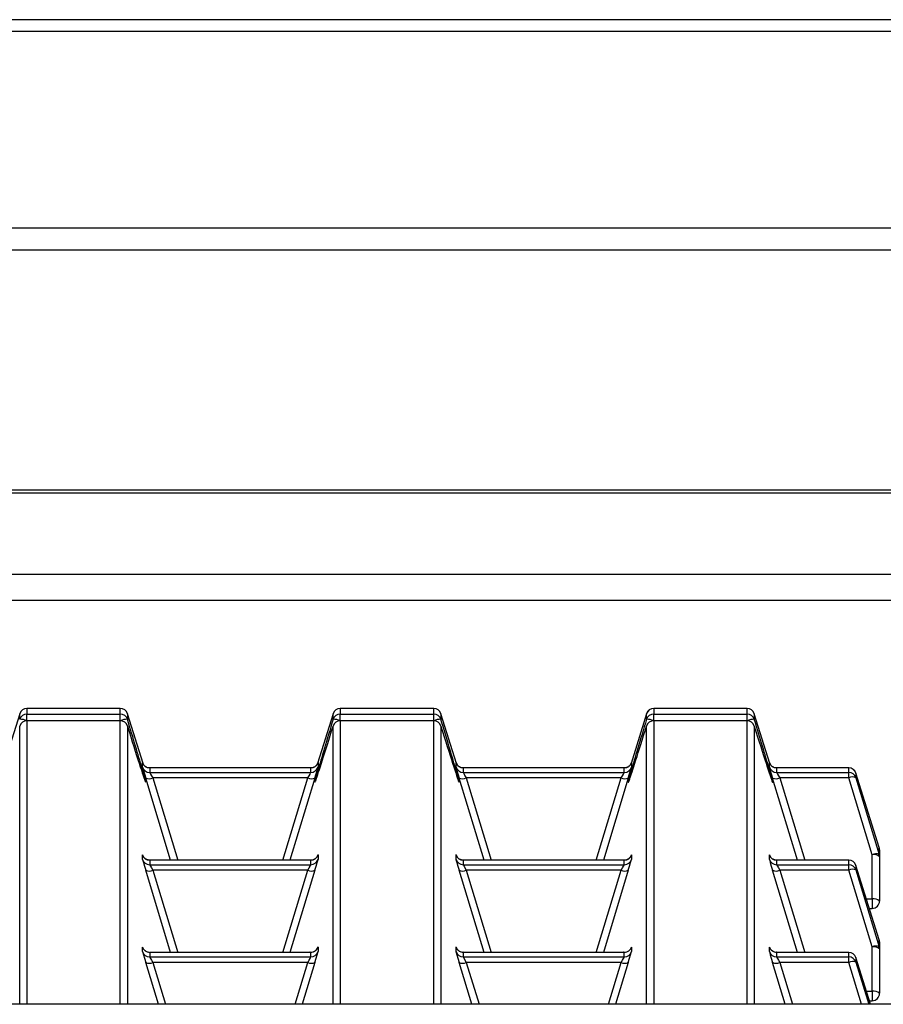
# Paper-space layout '图纸2' of a CAD drawing. Units: millimetres. Extents: x 0 to 5158, y 0 to 2970.
# Drawn here: x 1477 to 1549, y 2164 to 2247 of the extents above; entities that cross this region are included whole.
import ezdxf

# ---------------------------------------------------------------- set-up
doc = ezdxf.new("R2010")
doc.units = ezdxf.units.MM

psp = doc.layouts.new('图纸2')

# ---------------------------------------------------------------- linework, layer by layer
at = {"color": 7, "linetype": 'Continuous', "lineweight": 30, "ltscale": 10}
for p, q in [((2123.647, 2246.567), (611.147, 2246.567)), ((2123.647, 2245.581), (611.147, 2245.581)), ((2123.647, 2229.089), (611.147, 2229.089)), ((2123.647, 2227.24), (611.147, 2227.24)), ((2119.897, 2207.139), (614.897, 2207.139)), ((2119.897, 2206.888), (614.897, 2206.888)), ((2123.647, 2200.075), (611.147, 2200.075)), ((611.147, 2197.91), (2123.647, 2197.91)), ((1476.636, 2188.405), (1475.331, 2184.239)), ((1476.636, 2187.934), (1476.636, 2188.405)), ((1485.06, 2188.847), (1477.234, 2188.847)), ((1485.06, 2188.846), (1477.234, 2188.846)), ((1477.234, 2188.846), (1477.234, 2188.375)), ((1477.234, 2187.82), (1477.234, 2188.375)), ((1477.234, 2188.375), (1485.06, 2188.375)), ((1485.06, 2188.375), (1485.06, 2188.846)), ((1485.06, 2187.82), (1485.06, 2188.375)), ((1486.962, 2184.241), (1485.658, 2188.405)), ((1485.658, 2188.405), (1485.658, 2187.934)), ((1502.886, 2188.405), (1501.581, 2184.239)), ((1502.886, 2187.934), (1502.886, 2188.405)), ((1511.31, 2188.847), (1503.484, 2188.847)), ((1511.31, 2188.846), (1503.484, 2188.846)), ((1503.484, 2188.846), (1503.484, 2188.375)), ((1503.484, 2187.82), (1503.484, 2188.375)), ((1503.484, 2188.375), (1511.31, 2188.375)), ((1511.31, 2188.375), (1511.31, 2188.846)), ((1511.31, 2187.82), (1511.31, 2188.375)), ((1513.212, 2184.241), (1511.908, 2188.405)), ((1511.908, 2188.405), (1511.908, 2187.934)), ((1529.136, 2188.405), (1527.831, 2184.239)), ((1529.136, 2187.934), (1529.136, 2188.405)), ((1537.56, 2188.847), (1529.734, 2188.847)), ((1529.734, 2188.846), (1529.734, 2188.375)), ((1537.56, 2188.846), (1529.734, 2188.846)), ((1529.734, 2187.82), (1529.734, 2188.375)), ((1529.734, 2188.375), (1537.56, 2188.375)), ((1537.56, 2188.375), (1537.56, 2188.846)), ((1537.56, 2187.82), (1537.56, 2188.375)), ((1539.462, 2184.241), (1538.158, 2188.405)), ((1538.158, 2188.405), (1538.158, 2187.934)), ((1485.06, 2187.82), (1477.234, 2187.82)), ((1485.06, 2187.806), (1477.234, 2187.806)), ((1485.06, 2187.805), (1477.234, 2187.805)), ((1511.31, 2187.82), (1503.484, 2187.82)), ((1511.31, 2187.806), (1503.484, 2187.806)), ((1511.31, 2187.805), (1503.484, 2187.805)), ((1537.56, 2187.82), (1529.734, 2187.82)), ((1537.56, 2187.806), (1529.734, 2187.806)), ((1537.56, 2187.805), (1529.734, 2187.805)), ((1486.925, 2183.922), (1486.925, 2184.303)), ((1501.619, 2184.303), (1501.619, 2183.922)), ((1513.175, 2183.922), (1513.175, 2184.303)), ((1527.869, 2184.303), (1527.869, 2183.922)), ((1539.425, 2183.922), (1539.425, 2184.303)), ((1501.021, 2183.863), (1487.522, 2183.863)), ((1487.522, 2183.862), (1487.522, 2183.481)), ((1501.022, 2183.862), (1487.522, 2183.862)), ((1487.522, 2183.481), (1501.022, 2183.481)), ((1501.022, 2183.481), (1501.022, 2183.862)), ((1527.271, 2183.863), (1513.772, 2183.863)), ((1513.772, 2183.862), (1513.772, 2183.481)), ((1527.272, 2183.862), (1513.772, 2183.862)), ((1513.772, 2183.481), (1527.272, 2183.481)), ((1527.272, 2183.481), (1527.272, 2183.862)), ((1546.07, 2183.863), (1540.022, 2183.863)), ((1540.022, 2183.862), (1540.022, 2183.481)), ((1546.07, 2183.862), (1540.022, 2183.862)), ((1540.022, 2183.481), (1546.07, 2183.481)), ((1546.07, 2183.481), (1546.07, 2183.862)), ((1546.07, 2183.026), (1546.07, 2183.481)), ((1546.667, 2183.421), (1546.667, 2183.041)), ((1548.619, 2177.187), (1546.667, 2183.421)), ((1489.273, 2176.133), (1487.188, 2183.011)), ((1500.759, 2183.026), (1487.785, 2183.026)), ((1501.356, 2183.011), (1499.271, 2176.133)), ((1515.523, 2176.133), (1513.438, 2183.011)), ((1527.009, 2183.026), (1514.035, 2183.026)), ((1527.606, 2183.011), (1525.521, 2176.133)), ((1541.773, 2176.133), (1539.688, 2183.011)), ((1546.07, 2183.026), (1540.285, 2183.026)), ((1548.022, 2176.587), (1546.07, 2183.026)), ((1546.667, 2183.041), (1548.619, 2176.602)), ((1548.619, 2176.602), (1548.619, 2177.187)), ((1548.647, 2177.004), (1548.647, 2176.418)), ((1486.925, 2176.192), (1486.925, 2176.573)), ((1501.021, 2176.133), (1487.522, 2176.133)), ((1487.522, 2176.132), (1487.522, 2175.751)), ((1501.022, 2176.132), (1487.522, 2176.132)), ((1501.022, 2175.751), (1501.022, 2176.132)), ((1501.619, 2176.573), (1501.619, 2176.192)), ((1513.175, 2176.192), (1513.175, 2176.573)), ((1527.271, 2176.133), (1513.772, 2176.133)), ((1513.772, 2176.132), (1513.772, 2175.751)), ((1527.272, 2176.132), (1513.772, 2176.132)), ((1527.272, 2175.751), (1527.272, 2176.132)), ((1527.869, 2176.573), (1527.869, 2176.192)), ((1539.425, 2176.192), (1539.425, 2176.573)), ((1546.07, 2176.133), (1540.022, 2176.133)), ((1540.022, 2176.132), (1540.022, 2175.751)), ((1546.07, 2176.132), (1540.022, 2176.132)), ((1546.07, 2175.751), (1546.07, 2176.132)), ((1548.022, 2172.876), (1548.022, 2176.587)), ((1548.647, 2176.418), (1548.647, 2172.707)), ((1489.273, 2168.403), (1487.188, 2175.281)), ((1487.522, 2175.751), (1501.022, 2175.751)), ((1500.759, 2175.296), (1487.785, 2175.296)), ((1501.356, 2175.281), (1499.271, 2168.403)), ((1515.523, 2168.403), (1513.438, 2175.281)), ((1513.772, 2175.751), (1527.272, 2175.751)), ((1527.009, 2175.296), (1514.035, 2175.296)), ((1527.606, 2175.281), (1525.521, 2168.403)), ((1541.773, 2168.403), (1539.688, 2175.281)), ((1540.022, 2175.751), (1546.07, 2175.751)), ((1546.07, 2175.296), (1540.285, 2175.296)), ((1546.07, 2175.296), (1546.07, 2175.751)), ((1548.022, 2168.857), (1546.07, 2175.296)), ((1546.667, 2175.691), (1546.667, 2175.311)), ((1548.619, 2169.457), (1546.667, 2175.691)), ((1546.667, 2175.311), (1548.619, 2168.871)), ((1547.797, 2172.082), (1548.022, 2172.082)), ((1548.619, 2168.871), (1548.619, 2169.457)), ((1486.925, 2168.462), (1486.925, 2168.843)), ((1501.619, 2168.843), (1501.619, 2168.462)), ((1513.175, 2168.462), (1513.175, 2168.843)), ((1527.869, 2168.843), (1527.869, 2168.462)), ((1539.425, 2168.462), (1539.425, 2168.843)), ((1548.022, 2165.146), (1548.022, 2168.857)), ((1548.647, 2169.274), (1548.647, 2168.688)), ((1548.647, 2168.688), (1548.647, 2164.977)), ((1501.021, 2168.403), (1487.522, 2168.403)), ((1487.522, 2168.402), (1487.522, 2168.021)), ((1501.022, 2168.402), (1487.522, 2168.402)), ((1487.522, 2168.021), (1501.022, 2168.021)), ((1501.022, 2168.021), (1501.022, 2168.402)), ((1527.271, 2168.403), (1513.772, 2168.403)), ((1513.772, 2168.402), (1513.772, 2168.021)), ((1527.272, 2168.402), (1513.772, 2168.402)), ((1513.772, 2168.021), (1527.272, 2168.021)), ((1527.272, 2168.021), (1527.272, 2168.402)), ((1546.07, 2168.403), (1540.022, 2168.403)), ((1540.022, 2168.402), (1540.022, 2168.021)), ((1546.07, 2168.402), (1540.022, 2168.402)), ((1540.022, 2168.021), (1546.07, 2168.021)), ((1546.07, 2168.021), (1546.07, 2168.402)), ((1546.07, 2167.566), (1546.07, 2168.021)), ((1546.667, 2167.961), (1546.667, 2167.581)), ((1547.892, 2164.049), (1546.667, 2167.961)), ((1488.249, 2164.049), (1487.188, 2167.551)), ((1500.759, 2167.566), (1487.785, 2167.566)), ((1501.356, 2167.551), (1500.295, 2164.049)), ((1514.499, 2164.049), (1513.438, 2167.551)), ((1527.009, 2167.566), (1514.035, 2167.566)), ((1527.606, 2167.551), (1526.545, 2164.049)), ((1540.749, 2164.049), (1539.688, 2167.551)), ((1546.07, 2167.566), (1540.285, 2167.566)), ((1546.667, 2167.581), (1547.738, 2164.049)), ((2127.397, 2164.049), (607.397, 2164.049)), ((1547.797, 2164.352), (1548.022, 2164.352))]:
    psp.add_line(p, q, dxfattribs=at)
at = {"color": 8, "linetype": 'Continuous', "lineweight": 30, "ltscale": 10}
for p, q in [((1477.234, 2188.846), (1477.234, 2188.847)), ((1485.06, 2188.846), (1485.06, 2188.847)), ((1503.484, 2188.846), (1503.484, 2188.847)), ((1511.31, 2188.846), (1511.31, 2188.847)), ((1529.734, 2188.846), (1529.734, 2188.847)), ((1537.56, 2188.846), (1537.56, 2188.847)), ((1477.234, 2187.805), (1477.234, 2187.806)), ((1477.234, 2187.805), (1477.234, 2164.049)), ((1485.06, 2187.805), (1485.06, 2187.806)), ((1485.06, 2164.049), (1485.06, 2187.805)), ((1503.484, 2187.805), (1503.484, 2187.806)), ((1503.484, 2187.805), (1503.484, 2164.049)), ((1511.31, 2187.805), (1511.31, 2187.806)), ((1511.31, 2164.049), (1511.31, 2187.805)), ((1529.734, 2187.805), (1529.734, 2187.806)), ((1529.734, 2187.805), (1529.734, 2164.049)), ((1537.56, 2187.805), (1537.56, 2187.806)), ((1537.56, 2164.049), (1537.56, 2187.805)), ((1476.636, 2164.049), (1476.636, 2187.364)), ((1485.658, 2187.364), (1485.658, 2164.049)), ((1502.886, 2164.049), (1502.886, 2187.364)), ((1511.908, 2187.364), (1511.908, 2164.049)), ((1529.136, 2164.049), (1529.136, 2187.364)), ((1538.158, 2187.364), (1538.158, 2164.049)), ((1546.07, 2183.862), (1546.07, 2183.863)), ((1487.785, 2183.026), (1489.875, 2176.133)), ((1498.669, 2176.133), (1500.759, 2183.026)), ((1514.035, 2183.026), (1516.125, 2176.133)), ((1524.919, 2176.133), (1527.009, 2183.026)), ((1540.285, 2183.026), (1542.375, 2176.133)), ((1546.07, 2176.132), (1546.07, 2176.133)), ((1487.785, 2175.296), (1489.875, 2168.403)), ((1498.669, 2168.403), (1500.759, 2175.296)), ((1514.035, 2175.296), (1516.125, 2168.403)), ((1524.919, 2168.403), (1527.009, 2175.296)), ((1540.285, 2175.296), (1542.375, 2168.403)), ((1547.549, 2172.876), (1548.022, 2172.876)), ((1548.022, 2172.876), (1548.022, 2172.082)), ((1546.07, 2168.402), (1546.07, 2168.403)), ((1487.785, 2167.566), (1488.851, 2164.049)), ((1499.693, 2164.049), (1500.759, 2167.566)), ((1514.035, 2167.566), (1515.101, 2164.049)), ((1525.943, 2164.049), (1527.009, 2167.566)), ((1540.285, 2167.566), (1541.351, 2164.049)), ((1547.136, 2164.049), (1546.07, 2167.566)), ((1547.549, 2165.146), (1548.022, 2165.146)), ((1548.022, 2165.146), (1548.022, 2164.352))]:
    psp.add_line(p, q, dxfattribs=at)
at = {"color": 7, "linetype": 'Continuous', "lineweight": 30, "ltscale": 100}
for centre, radius, start, end in [((1477.233, 2188.221), 0.625, 89.97921, 162.85397), ((1477.233, 2187.75), 0.625, 89.97912, 162.85378), ((1477.234, 2188.222), 0.625, 90, 162.61345), ((1485.06, 2188.222), 0.625, 17.38655, 90), ((1485.061, 2188.221), 0.625, 17.14698, 90.02069), ((1485.061, 2187.75), 0.625, 17.14717, 90.02079), ((1503.483, 2188.221), 0.625, 89.98016, 162.85303), ((1503.483, 2187.75), 0.625, 89.98007, 162.85283), ((1503.484, 2188.222), 0.625, 90, 162.61345), ((1511.31, 2188.222), 0.625, 17.38655, 90), ((1511.311, 2188.221), 0.625, 17.14697, 90.01984), ((1511.311, 2187.75), 0.625, 17.14717, 90.01993), ((1529.733, 2188.221), 0.625, 89.97912, 162.85492), ((1529.733, 2187.75), 0.625, 89.97902, 162.85473), ((1529.734, 2188.222), 0.625, 90, 162.61345), ((1537.56, 2188.222), 0.625, 17.38655, 90), ((1537.561, 2188.221), 0.625, 17.14698, 90.02069), ((1537.561, 2187.75), 0.625, 17.14717, 90.02079), ((1476.657, 2186.424), 1.51, 67.57017, 90.80578), ((1477.233, 2187.18), 0.625, 89.97912, 162.85378), ((1477.234, 2187.181), 0.625, 90, 162.75109), ((1485.636, 2186.424), 1.51, 89.19477, 112.42894), ((1485.06, 2187.181), 0.625, 17.24891, 90), ((1485.061, 2187.18), 0.625, 17.14717, 90.02079), ((1502.907, 2186.424), 1.51, 67.5703, 90.80565), ((1503.483, 2187.18), 0.625, 89.98007, 162.85283), ((1503.484, 2187.181), 0.625, 90, 162.75109), ((1511.886, 2186.424), 1.51, 89.19422, 112.42983), ((1511.31, 2187.181), 0.625, 17.24891, 90), ((1511.311, 2187.18), 0.625, 17.14717, 90.01993), ((1529.157, 2186.424), 1.51, 67.57004, 90.80558), ((1529.733, 2187.18), 0.625, 89.97902, 162.85473), ((1529.734, 2187.181), 0.625, 90, 162.75109), ((1538.136, 2186.424), 1.51, 89.19553, 112.42819), ((1537.56, 2187.181), 0.625, 17.24891, 90), ((1537.561, 2187.18), 0.625, 17.14717, 90.02079), ((1487.522, 2184.487), 0.625, 197.14603, 270.02079), ((1501.022, 2184.487), 0.625, 269.98016, 342.85303), ((1513.772, 2184.487), 0.625, 197.14698, 270.02069), ((1527.272, 2184.487), 0.625, 269.97931, 342.85302), ((1540.022, 2184.487), 0.625, 197.14698, 270.02069), ((1487.522, 2184.106), 0.625, 197.14621, 270.02075), ((1501.022, 2184.106), 0.625, 269.9802, 342.85284), ((1513.772, 2184.106), 0.625, 197.14716, 270.02065), ((1527.272, 2184.106), 0.625, 269.97935, 342.85284), ((1540.022, 2184.106), 0.625, 197.14716, 270.02065), ((1546.07, 2183.238), 0.625, 17.38655, 90), ((1546.07, 2183.237), 0.625, 17.14717, 90.02079), ((1546.07, 2182.856), 0.625, 17.14699, 90.02083), ((1487.471, 2183.645), 0.695, 245.95733, 296.90722), ((1501.073, 2183.645), 0.695, 243.09278, 294.04267), ((1513.721, 2183.645), 0.695, 245.95645, 296.90815), ((1527.323, 2183.645), 0.695, 243.0914, 294.04396), ((1539.971, 2183.645), 0.695, 245.95781, 296.90674), ((1546.384, 2182.406), 0.695, 65.9575, 116.90683), ((1548.022, 2177.004), 0.625, 0, 17.38655), ((1548.024, 2177.004), 0.623, 359.99102, 17.13376), ((1487.522, 2176.757), 0.625, 197.14612, 270.02084), ((1487.522, 2176.376), 0.625, 197.14614, 270.02097), ((1501.022, 2176.757), 0.625, 269.98011, 342.85293), ((1501.022, 2176.376), 0.625, 269.97998, 342.85292), ((1513.772, 2176.757), 0.625, 197.14707, 270.02074), ((1513.772, 2176.376), 0.625, 197.14708, 270.02087), ((1527.272, 2176.757), 0.625, 269.97926, 342.85293), ((1527.272, 2176.376), 0.625, 269.97913, 342.85292), ((1540.022, 2176.757), 0.625, 197.14707, 270.02074), ((1540.022, 2176.376), 0.625, 197.14708, 270.02087), ((1546.07, 2175.508), 0.625, 17.38655, 90), ((1546.07, 2175.507), 0.625, 17.14707, 90.02074), ((1548.336, 2175.967), 0.695, 65.95604, 116.9086), ((1548.167, 2175.881), 0.72, 48.19318, 101.60404), ((1548.024, 2176.418), 0.623, 359.99117, 17.1335), ((1487.471, 2175.915), 0.695, 245.95733, 296.90722), ((1501.073, 2175.915), 0.695, 243.09278, 294.04267), ((1513.721, 2175.915), 0.695, 245.95645, 296.90815), ((1527.323, 2175.915), 0.695, 243.0914, 294.04396), ((1539.971, 2175.915), 0.695, 245.95781, 296.90674), ((1546.07, 2175.126), 0.625, 17.14721, 90.0206), ((1546.384, 2174.676), 0.695, 65.95781, 116.90674), ((1548.167, 2172.17), 0.72, 48.19315, 101.60417), ((1548.022, 2172.707), 0.625, 270, 0), ((1548.022, 2169.274), 0.625, 0, 17.38655), ((1548.024, 2169.274), 0.623, 359.99115, 17.13357), ((1487.522, 2169.027), 0.625, 197.14613, 270.02087), ((1501.022, 2169.027), 0.625, 269.98008, 342.85292), ((1513.772, 2169.027), 0.625, 197.14708, 270.02077), ((1527.272, 2169.027), 0.625, 269.97923, 342.85292), ((1540.022, 2169.027), 0.625, 197.14708, 270.02077), ((1548.336, 2168.237), 0.695, 65.95593, 116.90865), ((1548.167, 2168.151), 0.72, 48.19315, 101.60417), ((1548.024, 2168.688), 0.623, 359.99115, 17.1336), ((1487.522, 2168.646), 0.625, 197.14611, 270.02089), ((1501.022, 2168.646), 0.625, 269.98006, 342.85295), ((1513.772, 2168.646), 0.625, 197.14705, 270.0208), ((1527.272, 2168.646), 0.625, 269.9792, 342.85295), ((1540.022, 2168.646), 0.625, 197.14705, 270.0208), ((1546.07, 2167.778), 0.625, 17.38655, 90), ((1546.07, 2167.777), 0.625, 17.14708, 90.02077), ((1546.07, 2167.396), 0.625, 17.14713, 90.02072), ((1487.471, 2168.185), 0.695, 245.95729, 296.90726), ((1501.073, 2168.185), 0.695, 243.09274, 294.04271), ((1513.721, 2168.185), 0.695, 245.95641, 296.90819), ((1527.323, 2168.185), 0.695, 243.09136, 294.044), ((1539.971, 2168.185), 0.695, 245.95777, 296.90678), ((1546.384, 2166.946), 0.695, 65.95781, 116.90669), ((1548.167, 2164.44), 0.72, 48.19319, 101.60413), ((1548.022, 2164.977), 0.625, 270, 0)]:
    psp.add_arc(centre, radius, start, end, dxfattribs=at)
at = {"color": 8, "linetype": 'Continuous', "lineweight": 30, "ltscale": 100}
for centre, major_axis, start_param, end_param in [((1485.366, 2188.595), (-1.828, 5.947), 2.99738, 4.59676), ((1503.178, 2188.595), (1.828, 5.947), 1.686425, 3.419166), ((1511.616, 2188.595), (-1.828, 5.947), 2.99738, 4.59676), ((1529.428, 2188.595), (1.828, 5.947), 1.686425, 3.419166), ((1537.866, 2188.595), (-1.828, 5.947), 2.99738, 4.59676), ((1487.309, 2183.054), (-0.384, 1.25), 5.982063, 6.327515), ((1501.235, 2183.054), (0.384, 1.25), 6.238856, 6.528342), ((1513.559, 2183.054), (-0.384, 1.25), 5.982063, 6.327515), ((1527.485, 2183.054), (0.384, 1.25), 6.238856, 6.528342), ((1539.809, 2183.054), (-0.384, 1.25), 5.982063, 6.327515), ((1487.309, 2175.324), (-0.384, 1.25), 5.982063, 6.327515), ((1501.235, 2175.324), (0.384, 1.25), 6.238856, 6.528342), ((1513.559, 2175.324), (-0.384, 1.25), 5.982063, 6.327515), ((1527.485, 2175.324), (0.384, 1.25), 6.238856, 6.528342), ((1539.809, 2175.324), (-0.384, 1.25), 5.982063, 6.327515), ((1487.309, 2167.594), (-0.384, 1.25), 5.982063, 6.327515), ((1501.235, 2167.594), (0.384, 1.25), 6.238856, 6.528342), ((1513.559, 2167.594), (-0.384, 1.25), 5.982063, 6.327515), ((1527.485, 2167.594), (0.384, 1.25), 6.238856, 6.528342), ((1539.809, 2167.594), (-0.384, 1.25), 5.982063, 6.327515)]:
    psp.add_ellipse(centre, major_axis=major_axis, ratio=0.013636, start_param=start_param, end_param=end_param, dxfattribs=at)
at = {"color": 7, "linetype": 'Continuous', "lineweight": 30, "ltscale": 100}
for centre, major_axis, ratio, start_param, end_param in [((1485.366, 2188.595), (-1.828, 5.947), 0.013636, 1.775085, 2.99738), ((1503.178, 2188.595), (1.828, 5.947), 0.013636, 3.419166, 4.5081), ((1511.616, 2188.595), (-1.828, 5.947), 0.013636, 1.775085, 2.99738), ((1529.428, 2188.595), (1.828, 5.947), 0.013636, 3.419166, 4.5081), ((1537.866, 2188.595), (-1.828, 5.947), 0.013636, 1.775085, 2.99738), ((1487.309, 2182.673), (-0.384, 1.25), 0.013636, 0.04433, 1.293376), ((1487.907, 2182.857), (-0.384, 0.625), 0.021659, 0.0352, 1.284246), ((1500.637, 2182.857), (0.384, 0.625), 0.021659, 4.998939, 6.247985), ((1501.235, 2182.673), (0.384, 1.25), 0.013636, 4.98981, 6.238856), ((1513.559, 2182.673), (-0.384, 1.25), 0.013636, 0.04433, 1.293376), ((1514.157, 2182.857), (-0.384, 0.625), 0.021659, 0.0352, 1.284246), ((1526.887, 2182.857), (0.384, 0.625), 0.021659, 4.998939, 6.247985), ((1527.485, 2182.673), (0.384, 1.25), 0.013636, 4.98981, 6.238856), ((1539.809, 2182.673), (-0.384, 1.25), 0.013636, 0.04433, 1.293376), ((1540.407, 2182.857), (-0.384, 0.625), 0.021659, 0.0352, 1.284246), ((1487.309, 2174.943), (-0.384, 1.25), 0.013636, 0.04433, 1.293376), ((1501.235, 2174.943), (0.384, 1.25), 0.013636, 4.98981, 6.238856), ((1513.559, 2174.943), (-0.384, 1.25), 0.013636, 0.04433, 1.293376), ((1527.485, 2174.943), (0.384, 1.25), 0.013636, 4.98981, 6.238856), ((1539.809, 2174.943), (-0.384, 1.25), 0.013636, 0.04433, 1.293376), ((1487.907, 2175.127), (-0.384, 0.625), 0.021659, 0.0352, 1.284246), ((1500.637, 2175.127), (0.384, 0.625), 0.021659, 4.998939, 6.247985), ((1514.157, 2175.127), (-0.384, 0.625), 0.021659, 0.0352, 1.284246), ((1526.887, 2175.127), (0.384, 0.625), 0.021659, 4.998939, 6.247985), ((1540.407, 2175.127), (-0.384, 0.625), 0.021659, 0.0352, 1.284246), ((1487.309, 2167.213), (-0.384, 1.25), 0.013636, 0.04433, 1.293376), ((1487.907, 2167.397), (-0.384, 0.625), 0.021659, 0.0352, 1.284246), ((1500.637, 2167.397), (0.384, 0.625), 0.021659, 4.998939, 6.247985), ((1501.235, 2167.213), (0.384, 1.25), 0.013636, 4.98981, 6.238856), ((1513.559, 2167.213), (-0.384, 1.25), 0.013636, 0.04433, 1.293376), ((1514.157, 2167.397), (-0.384, 0.625), 0.021659, 0.0352, 1.284246), ((1526.887, 2167.397), (0.384, 0.625), 0.021659, 4.998939, 6.247985), ((1527.485, 2167.213), (0.384, 1.25), 0.013636, 4.98981, 6.238856), ((1539.809, 2167.213), (-0.384, 1.25), 0.013636, 0.04433, 1.293376), ((1540.407, 2167.397), (-0.384, 0.625), 0.021659, 0.0352, 1.284246)]:
    psp.add_ellipse(centre, major_axis=major_axis, ratio=ratio, start_param=start_param, end_param=end_param, dxfattribs=at)
at = {"color": 7, "linetype": 'Continuous', "lineweight": 30, "ltscale": 10}
for points, knots in [([(1487.512, 2183.869), (1487.499, 2183.867), (1487.426, 2183.857), (1487.302, 2183.898), (1487.164, 2183.968), (1487.068, 2184.054), (1487.006, 2184.133), (1486.972, 2184.191), (1486.958, 2184.221), (1486.952, 2184.235), (1486.949, 2184.242), (1486.95, 2184.24), (1486.95, 2184.239)], [0, 0, 0, 0, 0.045837, 0.266223, 0.449915, 0.604632, 0.72937, 0.814325, 0.865166, 0.912763, 0.977917, 1, 1, 1, 1]), ([(1501.591, 2184.231), (1501.592, 2184.236), (1501.596, 2184.245), (1501.592, 2184.235), (1501.582, 2184.212), (1501.556, 2184.162), (1501.502, 2184.083), (1501.39, 2183.971), (1501.213, 2183.883), (1501.044, 2183.847), (1500.961, 2183.87), (1500.947, 2183.873)], [0, 0, 0, 0, 0.083896, 0.154041, 0.206731, 0.257477, 0.36377, 0.500985, 0.738436, 0.958446, 1, 1, 1, 1]), ([(1513.762, 2183.869), (1513.749, 2183.867), (1513.676, 2183.857), (1513.552, 2183.898), (1513.414, 2183.968), (1513.318, 2184.054), (1513.256, 2184.133), (1513.222, 2184.191), (1513.208, 2184.221), (1513.202, 2184.235), (1513.199, 2184.242), (1513.2, 2184.24), (1513.2, 2184.239)], [0, 0, 0, 0, 0.045847, 0.266221, 0.449911, 0.604636, 0.729373, 0.814327, 0.865168, 0.912763, 0.977917, 1, 1, 1, 1]), ([(1527.841, 2184.231), (1527.842, 2184.236), (1527.846, 2184.245), (1527.842, 2184.235), (1527.832, 2184.212), (1527.806, 2184.162), (1527.752, 2184.083), (1527.64, 2183.971), (1527.463, 2183.883), (1527.294, 2183.847), (1527.211, 2183.87), (1527.197, 2183.873)], [0, 0, 0, 0, 0.0838944, 0.1540364, 0.2067259, 0.2574716, 0.3637631, 0.5009825, 0.7384214, 0.958428, 1, 1, 1, 1]), ([(1540.012, 2183.869), (1539.999, 2183.867), (1539.926, 2183.857), (1539.802, 2183.898), (1539.664, 2183.968), (1539.568, 2184.054), (1539.506, 2184.133), (1539.472, 2184.191), (1539.458, 2184.221), (1539.452, 2184.235), (1539.449, 2184.242), (1539.45, 2184.24), (1539.45, 2184.239)], [0, 0, 0, 0, 0.045847, 0.266222, 0.449913, 0.604639, 0.729369, 0.814323, 0.865165, 0.912763, 0.977917, 1, 1, 1, 1]), ([(1487.146, 2182.755), (1487.147, 2182.755), (1487.149, 2182.751), (1487.144, 2182.761), (1487.141, 2182.769)], [0, 0, 0, 0, 0.229126, 1, 1, 1, 1]), ([(1501.459, 2182.923), (1501.449, 2182.895), (1501.411, 2182.784), (1501.388, 2182.736), (1501.402, 2182.764), (1501.406, 2182.771)], [0, 0, 0, 0, 0.199861, 0.775462, 1, 1, 1, 1]), ([(1513.396, 2182.755), (1513.397, 2182.755), (1513.399, 2182.751), (1513.394, 2182.761), (1513.391, 2182.769)], [0, 0, 0, 0, 0.2291267, 1, 1, 1, 1]), ([(1527.709, 2182.923), (1527.699, 2182.895), (1527.661, 2182.784), (1527.638, 2182.736), (1527.652, 2182.764), (1527.656, 2182.771)], [0, 0, 0, 0, 0.199861, 0.775462, 1, 1, 1, 1]), ([(1539.646, 2182.755), (1539.647, 2182.755), (1539.649, 2182.751), (1539.644, 2182.761), (1539.641, 2182.769)], [0, 0, 0, 0, 0.229126, 1, 1, 1, 1]), ([(1487.512, 2176.139), (1487.499, 2176.137), (1487.426, 2176.127), (1487.302, 2176.168), (1487.164, 2176.238), (1487.068, 2176.324), (1487.006, 2176.403), (1486.972, 2176.461), (1486.958, 2176.491), (1486.952, 2176.505), (1486.949, 2176.512), (1486.95, 2176.51), (1486.95, 2176.509)], [0, 0, 0, 0, 0.045839, 0.266235, 0.449935, 0.60466, 0.729421, 0.814337, 0.86525, 0.912848, 0.978005, 1, 1, 1, 1]), ([(1501.591, 2176.501), (1501.592, 2176.506), (1501.596, 2176.514), (1501.592, 2176.505), (1501.582, 2176.482), (1501.556, 2176.432), (1501.502, 2176.353), (1501.39, 2176.241), (1501.213, 2176.153), (1501.044, 2176.117), (1500.961, 2176.14), (1500.947, 2176.143)], [0, 0, 0, 0, 0.083902, 0.153976, 0.20667, 0.25742, 0.363721, 0.500953, 0.738416, 0.958443, 1, 1, 1, 1]), ([(1513.762, 2176.139), (1513.749, 2176.137), (1513.676, 2176.127), (1513.552, 2176.168), (1513.414, 2176.238), (1513.318, 2176.324), (1513.256, 2176.403), (1513.222, 2176.461), (1513.208, 2176.491), (1513.202, 2176.505), (1513.199, 2176.512), (1513.2, 2176.51), (1513.2, 2176.509)], [0, 0, 0, 0, 0.045849, 0.266233, 0.449932, 0.604664, 0.729424, 0.814339, 0.865252, 0.912848, 0.978005, 1, 1, 1, 1]), ([(1527.841, 2176.501), (1527.842, 2176.506), (1527.846, 2176.514), (1527.842, 2176.505), (1527.832, 2176.482), (1527.806, 2176.432), (1527.752, 2176.353), (1527.64, 2176.241), (1527.463, 2176.153), (1527.294, 2176.117), (1527.211, 2176.14), (1527.197, 2176.143)], [0, 0, 0, 0, 0.0839, 0.153972, 0.206665, 0.257415, 0.363713, 0.500951, 0.738401, 0.958425, 1, 1, 1, 1]), ([(1540.012, 2176.139), (1539.999, 2176.137), (1539.926, 2176.127), (1539.802, 2176.168), (1539.664, 2176.238), (1539.568, 2176.324), (1539.506, 2176.403), (1539.472, 2176.461), (1539.458, 2176.491), (1539.452, 2176.505), (1539.449, 2176.512), (1539.45, 2176.51), (1539.45, 2176.509)], [0, 0, 0, 0, 0.045849, 0.266234, 0.449934, 0.604666, 0.729421, 0.814335, 0.865248, 0.912848, 0.978005, 1, 1, 1, 1]), ([(1487.512, 2168.409), (1487.499, 2168.407), (1487.426, 2168.397), (1487.302, 2168.438), (1487.164, 2168.508), (1487.068, 2168.594), (1487.006, 2168.673), (1486.972, 2168.731), (1486.958, 2168.761), (1486.952, 2168.775), (1486.949, 2168.782), (1486.95, 2168.78), (1486.95, 2168.779)], [0, 0, 0, 0, 0.045837, 0.266232, 0.44993, 0.604658, 0.7294, 0.814335, 0.865248, 0.912804, 0.977961, 1, 1, 1, 1]), ([(1501.591, 2168.771), (1501.592, 2168.776), (1501.596, 2168.784), (1501.592, 2168.775), (1501.582, 2168.752), (1501.556, 2168.702), (1501.502, 2168.623), (1501.39, 2168.511), (1501.213, 2168.423), (1501.044, 2168.387), (1500.961, 2168.41), (1500.947, 2168.413)], [0, 0, 0, 0, 0.083863, 0.153973, 0.206699, 0.257448, 0.363734, 0.50096, 0.738422, 0.958442, 1, 1, 1, 1]), ([(1513.762, 2168.409), (1513.749, 2168.407), (1513.676, 2168.397), (1513.552, 2168.438), (1513.414, 2168.508), (1513.318, 2168.594), (1513.256, 2168.673), (1513.222, 2168.731), (1513.208, 2168.761), (1513.202, 2168.775), (1513.199, 2168.782), (1513.2, 2168.78), (1513.2, 2168.779)], [0, 0, 0, 0, 0.045848, 0.26623, 0.449927, 0.604662, 0.729403, 0.814337, 0.865249, 0.912804, 0.977961, 1, 1, 1, 1]), ([(1527.841, 2168.771), (1527.842, 2168.776), (1527.846, 2168.784), (1527.842, 2168.775), (1527.832, 2168.752), (1527.806, 2168.702), (1527.752, 2168.623), (1527.64, 2168.511), (1527.463, 2168.423), (1527.294, 2168.387), (1527.211, 2168.41), (1527.197, 2168.413)], [0, 0, 0, 0, 0.083861, 0.153969, 0.206694, 0.257442, 0.363727, 0.500958, 0.738408, 0.958425, 1, 1, 1, 1]), ([(1540.012, 2168.409), (1539.999, 2168.407), (1539.926, 2168.397), (1539.802, 2168.438), (1539.664, 2168.508), (1539.568, 2168.594), (1539.506, 2168.673), (1539.472, 2168.731), (1539.458, 2168.761), (1539.452, 2168.775), (1539.449, 2168.782), (1539.45, 2168.78), (1539.45, 2168.779)], [0, 0, 0, 0, 0.0458478, 0.2662309, 0.4499288, 0.6046643, 0.7293987, 0.8143335, 0.8652461, 0.9128043, 0.9779606, 1, 1, 1, 1])]:
    psp.add_open_spline(points, degree=3, knots=knots, dxfattribs=at)

doc.saveas('drawing.dxf')
